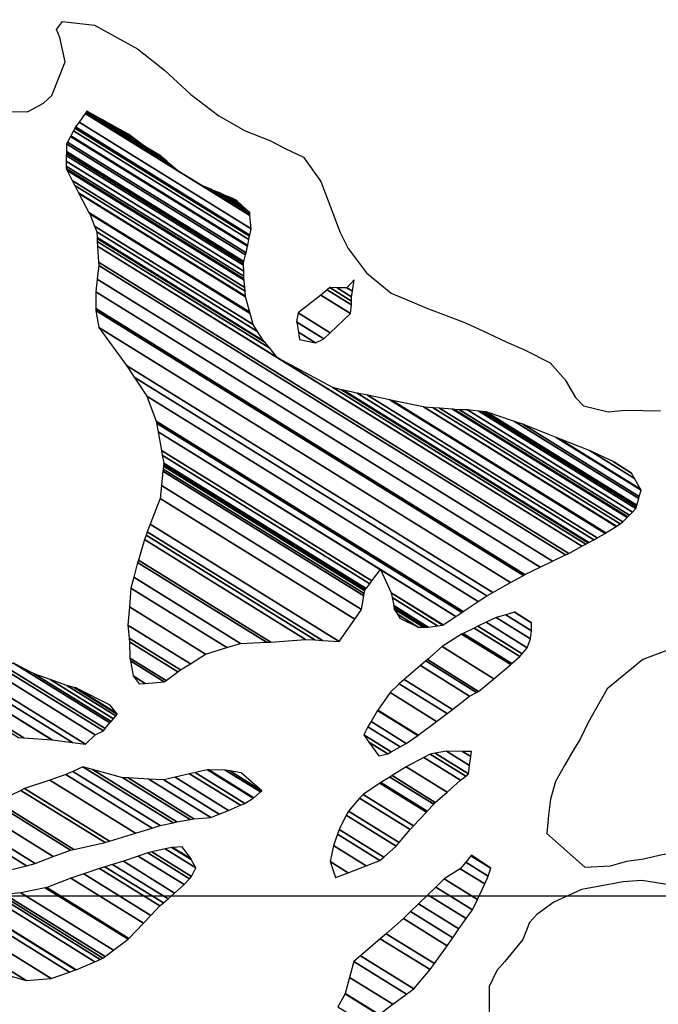
# Model space of a CAD drawing. Units: metres. Extents: x -8410 to 8410, y -5940 to 5940.
# Drawn here: x -678 to -476, y -718 to -407 of the extents above; entities that cross this region are included whole.
import ezdxf

# ---------------------------------------------------------------- set-up
doc = ezdxf.new("R2010")
doc.units = ezdxf.units.M
doc.header["$MEASUREMENT"] = 0
for name, color, linetype, lineweight in [('18', 1, 'Continuous', 0), ('19', 1, 'Continuous', 0), ('5', 1, 'Continuous', 0)]:
    doc.layers.add(name, color=color, linetype=linetype, lineweight=lineweight)

msp = doc.modelspace()

# ---------------------------------------------------------------- linework, layer by layer
at = {"layer": '18', "color": 7, "linetype": 'Continuous', "lineweight": -3}
msp.add_line((-2461.58, -683.59), (538.42, -683.59), dxfattribs=at)
at = {"layer": '19', "color": 7, "linetype": 'Continuous', "lineweight": -3}
msp.add_3dface([(-7910, -5740), (8210, -5740), (8210, 5740), (-7910, 5740)], dxfattribs=at)
at = {"layer": '5', "color": 5, "linetype": 'Continuous', "lineweight": -3}
for points in [[(-683.79, -435.73), (-675.66, -435.83), (-670.55, -433.1), (-667.98, -430.59), (-663.78, -419.97), (-665.46, -412.33), (-666.45, -409.78), (-664.64, -407.26), (-654.49, -408.4), (-640.87, -415.94), (-632.32, -422.65), (-624.03, -430.37), (-615.22, -437.09), (-606.9, -441.76), (-599.07, -444.91), (-594.02, -447.51), (-588.46, -450.12), (-582.97, -457.81), (-576.82, -473.89), (-574.34, -479), (-568.6, -486.69), (-560.8, -493.14), (-548.93, -498.11), (-537.8, -502.31), (-532, -504.92), (-524.17, -508.58), (-518.86, -510.93), (-510.53, -515.1), (-505.77, -520.49), (-502.54, -526.12), (-500.03, -528.69), (-492.18, -530.57), (-486.84, -530.12), (-475.67, -530.26)], [(-467.7, -604.02), (-472.8, -605.74), (-481.22, -608.93), (-492.51, -618.19), (-498.48, -628.79), (-501.09, -634.09), (-502.91, -637.11), (-506.02, -642.41), (-508.88, -647.45), (-510.47, -653.02), (-511.04, -658.09), (-511.62, -663.93), (-499.56, -674.49), (-491.43, -674.09), (-486.33, -672.63), (-480.99, -671.93), (-475.13, -670.48), (-469.78, -669.78), (-467.24, -669.56), (-456.23, -667.07)], [(-467.63, -679.97), (-472.96, -680.16), (-481.58, -678.78), (-487.43, -679.22), (-495.32, -680.64), (-500.67, -681.59), (-509.35, -685.55), (-514.73, -689.54), (-517.05, -692.06), (-519.15, -697.36), (-524.83, -704.4), (-527.4, -707.17), (-529.75, -712.22), (-529.85, -720.34), (-524.82, -723.96), (-516.96, -725.58), (-506.29, -725.21), (-500.96, -725.28), (-493.34, -725.37), (-481.67, -727.04), (-467.72, -728.23), (-465.19, -729.02)]]:
    msp.add_lwpolyline(points, dxfattribs=at)
for points in [[(-656.9919, -435.7337), (-631.6506, -451.4455), (-632.4075, -450.7458), (-656.8775, -435.5743)], [(-656.8775, -435.5743), (-632.4075, -450.7458), (-632.5231, -450.6391), (-656.86, -435.55)], [(-656.86, -435.55), (-632.5231, -450.6391), (-632.8619, -450.3259), (-654.9962, -436.6024)], [(-659.3778, -439.0554), (-605, -472.77), (-605.3724, -468.566), (-657.4034, -436.3065)], [(-657.4034, -436.3065), (-628.14, -454.45), (-628.2193, -454.3836), (-657.3948, -436.2946)], [(-657.3948, -436.2946), (-628.2193, -454.3836), (-630.91, -452.13), (-657.1039, -435.8896)], [(-657.1039, -435.8896), (-630.91, -452.13), (-631.6506, -451.4455), (-656.9919, -435.7337)], [(-654.9962, -436.6024), (-638.71, -446.7), (-639.8469, -445.8253), (-651.9264, -438.3359)], [(-651.9264, -438.3359), (-639.8469, -445.8253), (-641.9418, -444.2135), (-646.27, -441.53)], [(-662.005, -443.4161), (-606.08, -478.09), (-605.6815, -476.1272), (-661.1115, -441.7603)], [(-661.1115, -441.7603), (-605.6815, -476.1272), (-605.4806, -475.1373), (-660.6609, -440.9252)], [(-660.6609, -440.9252), (-605.4806, -475.1373), (-605.4654, -475.0627), (-660.6269, -440.8623)], [(-660.6269, -440.8623), (-605.4654, -475.0627), (-605.3999, -474.74), (-660.48, -440.59)], [(-660.48, -440.59), (-605.3999, -474.74), (-605, -472.77), (-659.3778, -439.0554)], [(-646.27, -441.53), (-641.9418, -444.2135), (-643.74, -442.83)], [(-663.0438, -445.3412), (-606.617, -480.3261), (-606.1214, -478.2624), (-662.0851, -443.5646)], [(-662.0851, -443.5646), (-606.1214, -478.2624), (-606.08, -478.09), (-662.005, -443.4161)], [(-663.3717, -448.3885), (-607.2965, -483.1555), (-606.7701, -480.9637), (-663.34, -445.89)], [(-663.34, -445.89), (-606.7701, -480.9637), (-606.617, -480.3261), (-663.0438, -445.3412)], [(-638.71, -446.7), (-632.8619, -450.3259), (-633.42, -449.81)], [(-663.4101, -451.4056), (-607.3355, -486.1722), (-607.399, -484.2923), (-663.3869, -449.5795)], [(-663.3869, -449.5795), (-607.399, -484.2923), (-607.42, -483.67), (-663.3792, -448.975)], [(-663.3792, -448.975), (-607.42, -483.67), (-607.2965, -483.1555), (-663.3717, -448.3885)], [(-663.44, -453.76), (-607.2536, -488.5959), (-607.2824, -487.7437), (-663.4295, -452.9322)], [(-663.1463, -454.3378), (-607.24, -489), (-607.2536, -488.5959), (-663.44, -453.76)], [(-663.4295, -452.9322), (-607.2824, -487.7437), (-607.3355, -486.1722), (-663.4101, -451.4056)], [(-661.5091, -457.5581), (-607.0337, -491.3332), (-607.24, -489), (-663.1463, -454.3378)], [(-628.14, -454.45), (-605.3724, -468.566), (-605.374, -468.5478), (-620.58, -459.12)], [(-660.71, -459.13), (-606.933, -492.472), (-607.0337, -491.3332), (-661.5091, -457.5581)], [(-659.5154, -461.3999), (-606.79, -494.09), (-606.933, -492.472), (-660.71, -459.13)], [(-620.58, -459.12), (-605.374, -468.5478), (-605.4289, -467.9284), (-617.7405, -460.2951)], [(-617.7405, -460.2951), (-605.4289, -467.9284), (-605.45, -467.69), (-616.6474, -460.7476)], [(-659.4065, -461.6069), (-606.7443, -494.2578), (-606.79, -494.09), (-659.5154, -461.3999)], [(-656.224, -467.6544), (-605.4088, -499.1601), (-606.7443, -494.2578), (-659.4065, -461.6069)], [(-616.6474, -460.7476), (-605.45, -467.69), (-606.2402, -466.9697), (-615.53, -461.21)], [(-615.53, -461.21), (-606.2402, -466.9697), (-606.3608, -466.8598), (-615.3502, -461.2863)], [(-615.3502, -461.2863), (-606.3608, -466.8598), (-606.7145, -466.5374), (-614.8229, -461.5101)], [(-614.8229, -461.5101), (-606.7145, -466.5374), (-607.2971, -466.0063), (-613.9544, -461.8788)], [(-613.9544, -461.8788), (-607.2971, -466.0063), (-608.3706, -465.0278), (-612.3542, -462.558)], [(-612.3542, -462.558), (-608.3706, -465.0278), (-609.2921, -464.1879), (-610.9805, -463.1411)], [(-610.9805, -463.1411), (-609.2921, -464.1879), (-609.97, -463.57)], [(-656, -468.08), (-605.3148, -499.5051), (-605.4088, -499.1601), (-656.224, -467.6544)], [(-654.4725, -471.9399), (-604.36, -503.01), (-605.3148, -499.5051), (-656, -468.08)], [(-653.78, -473.69), (-602.9846, -505.1834), (-604.36, -503.01), (-654.4725, -471.9399)], [(-653.6704, -475.5485), (-601.12, -508.13), (-602.9846, -505.1834), (-653.78, -473.69)], [(-653.6559, -475.7933), (-600.7118, -508.6189), (-601.12, -508.13), (-653.6704, -475.5485)], [(-653.599, -476.7584), (-599.1025, -510.5465), (-600.7118, -508.6189), (-653.6559, -475.7933)], [(-653.5112, -478.2471), (-596.62, -513.52), (-599.1025, -510.5465), (-653.599, -476.7584)], [(-653.2144, -483.2778), (-504.68, -575.37), (-500.5335, -573.0942), (-653.5112, -478.2471)], [(-653.5988, -488.6877), (-509.79, -577.85), (-505.632, -575.832), (-653.15, -484.37)], [(-653.15, -484.37), (-505.632, -575.832), (-504.68, -575.37), (-653.2144, -483.2778)], [(-654.02, -492.74), (-513.6954, -579.7421), (-509.79, -577.85), (-653.5988, -488.6877)], [(-580.9416, -492.0521), (-573.3, -496.79), (-573.2811, -495.5915), (-580.09, -491.37)], [(-580.09, -491.37), (-573.2811, -495.5915), (-573.26, -494.25), (-577.8579, -491.3993)], [(-577.8579, -491.3993), (-573.26, -494.25), (-572.9946, -492.5283), (-574.75, -491.44)], [(-574.75, -491.44), (-572.9946, -492.5283), (-572.44, -488.93)], [(-654.0829, -497.9854), (-518.48, -582.06), (-513.6954, -579.7421), (-654.02, -492.74)], [(-590.09, -499.38), (-579.9944, -505.6393), (-573.58, -499.58), (-583.0272, -493.7227)], [(-583.0272, -493.7227), (-573.58, -499.58), (-573.3, -496.79), (-580.9416, -492.0521)], [(-654.09, -498.58), (-518.9887, -582.3436), (-518.48, -582.06), (-654.0829, -497.9854)], [(-653.14, -503.92), (-523.0239, -584.5928), (-518.9887, -582.3436), (-654.09, -498.58)], [(-590.63, -502.16), (-581.9852, -507.5199), (-579.9944, -505.6393), (-590.09, -499.38)], [(-644.4, -515.97), (-528.6558, -587.7321), (-523.0239, -584.5928), (-653.14, -503.92)], [(-590.6051, -502.3082), (-582.07, -507.6), (-581.9852, -507.5199), (-590.63, -502.16)], [(-590.0766, -505.4569), (-584.62, -508.84), (-582.07, -507.6), (-590.6051, -502.3082)], [(-589.69, -507.76), (-589.69, -507.76), (-584.62, -508.84), (-590.0766, -505.4569)], [(-641.9369, -519.6685), (-530.5, -588.76), (-528.6558, -587.7321), (-644.4, -515.97)], [(-596.62, -513.52), (-500.5335, -573.0942), (-499.3064, -572.4207), (-579.21, -522.88)], [(-637.92, -525.7), (-533.2665, -590.5858), (-530.5, -588.76), (-641.9369, -519.6685)], [(-634.97, -533.62), (-538.0253, -593.7263), (-533.2665, -590.5858), (-637.92, -525.7)], [(-579.21, -522.88), (-499.3064, -572.4207), (-498.5109, -571.9841), (-576.42, -523.68)], [(-576.42, -523.68), (-498.5109, -571.9841), (-498.3091, -571.8733), (-575.8462, -523.7999)], [(-575.8462, -523.7999), (-498.3091, -571.8733), (-496.7773, -571.0326), (-571.4901, -524.7103)], [(-571.4901, -524.7103), (-496.7773, -571.0326), (-495.6474, -570.4124), (-568.2769, -525.3817)], [(-568.2769, -525.3817), (-495.6474, -570.4124), (-493.1553, -569.0447), (-561.1901, -526.8627)], [(-561.1901, -526.8627), (-493.1553, -569.0447), (-492.91, -568.91), (-560.4924, -527.0085)], [(-560.4924, -527.0085), (-492.91, -568.91), (-489.7017, -566.8249), (-550.58, -529.08)], [(-550.58, -529.08), (-489.7017, -566.8249), (-489.5919, -566.7535), (-550.3223, -529.1003)], [(-550.3223, -529.1003), (-489.5919, -566.7535), (-488.3876, -565.9709), (-547.4966, -529.323)], [(-547.4966, -529.323), (-488.3876, -565.9709), (-487.54, -565.42), (-545.5076, -529.4798)], [(-545.5076, -529.4798), (-487.54, -565.42), (-486.2067, -564.0414), (-541.4327, -529.8009)], [(-541.4327, -529.8009), (-486.2067, -564.0414), (-485.9675, -563.794), (-540.7016, -529.8585)], [(-540.7016, -529.8585), (-485.9675, -563.794), (-485.463, -563.2724), (-539.16, -529.98)], [(-539.16, -529.98), (-485.463, -563.2724), (-484.5328, -562.3106), (-536.63, -530.01)], [(-536.63, -530.01), (-484.5328, -562.3106), (-483.42, -561.16), (-533.0952, -530.3611)], [(-533.0952, -530.3611), (-483.42, -561.16), (-483.2771, -560.6393), (-531.9251, -530.4773)], [(-531.9251, -530.4773), (-483.2771, -560.6393), (-483.1385, -560.1342), (-530.79, -530.59)], [(-530.79, -530.59), (-483.1385, -560.1342), (-482.5479, -557.9822), (-521.7805, -533.6577)], [(-634.864, -534.2166), (-538.44, -594), (-538.0253, -593.7263), (-634.97, -533.62)], [(-634.3788, -536.9463), (-540.3121, -595.2682), (-538.44, -594), (-634.864, -534.2166)], [(-521.7805, -533.6577), (-482.5479, -557.9822), (-482.3761, -557.3562), (-519.16, -534.55)], [(-519.16, -534.55), (-482.3761, -557.3562), (-481.82, -555.33), (-508.622, -538.7126)], [(-633.3375, -542.8048), (-566.8468, -584.0294), (-564.18, -580.47), (-634.3788, -536.9463)], [(-508.622, -538.7126), (-481.82, -555.33), (-481.9876, -555.028), (-507.7417, -539.0604)], [(-507.7417, -539.0604), (-481.9876, -555.028), (-483.8571, -551.6591), (-497.92, -542.94)], [(-633.3284, -542.8562), (-566.8702, -584.0606), (-566.8468, -584.0294), (-633.3375, -542.8048)], [(-633.07, -544.31), (-567.532, -584.9439), (-566.8702, -584.0606), (-633.3284, -542.8562)], [(-632.59, -546.85), (-568.6792, -586.4751), (-567.532, -584.9439), (-633.07, -544.31)], [(-497.92, -542.94), (-483.8571, -551.6591), (-484.8, -549.96), (-490.6479, -546.3343)], [(-632.6842, -547.7565), (-569.1095, -587.1733), (-569.08, -587.01), (-632.6665, -547.586)], [(-632.6665, -547.586), (-569.08, -587.01), (-568.8194, -586.6622), (-632.6168, -547.1075)], [(-632.6168, -547.1075), (-568.8194, -586.6622), (-568.6792, -586.4751), (-632.59, -546.85)], [(-490.6479, -546.3343), (-484.8, -549.96), (-490.1, -546.59)], [(-633.3278, -553.948), (-570.18, -593.1), (-569.3923, -588.7391), (-632.8543, -549.3923)], [(-632.8543, -549.3923), (-569.3923, -588.7391), (-569.2718, -588.0716), (-632.7818, -548.695)], [(-632.7818, -548.695), (-569.2718, -588.0716), (-569.1095, -587.1733), (-632.6842, -547.7565)], [(-633.75, -558.01), (-572.2762, -596.1241), (-570.18, -593.1), (-633.3278, -553.948)], [(-636.8711, -566.1487), (-577.16, -603.17), (-572.2762, -596.1241), (-633.75, -558.01)], [(-637.7958, -568.56), (-582.49, -602.85), (-577.16, -603.17), (-636.8711, -566.1487)], [(-638.21, -569.64), (-584.8772, -602.7067), (-582.49, -602.85), (-637.7958, -568.56)], [(-640.6149, -577.4535), (-598.75, -603.41), (-587.82, -602.53), (-638.6359, -571.0238)], [(-638.6359, -571.0238), (-587.82, -602.53), (-584.8772, -602.7067), (-638.21, -569.64)], [(-642.0879, -582.9195), (-608.41, -603.8), (-600.1862, -603.468), (-640.86, -578.25)], [(-640.86, -578.25), (-600.1862, -603.468), (-598.75, -603.41), (-640.6149, -577.4535)], [(-560.7402, -587.8156), (-544.33, -597.99), (-540.3121, -595.2682), (-564.18, -580.47)], [(-642.99, -586.35), (-612.6907, -605.1358), (-608.41, -603.8), (-642.0879, -582.9195)], [(-643.4531, -592.2884), (-619.37, -607.22), (-612.6907, -605.1358), (-642.99, -586.35)], [(-560.71, -587.88), (-544.3903, -597.9983), (-544.33, -597.99), (-560.7402, -587.8156)], [(-560.437, -589.3429), (-546.098, -598.2331), (-544.3903, -597.9983), (-560.71, -587.88)], [(-559.9637, -591.8788), (-549.0582, -598.6402), (-546.098, -598.2331), (-560.437, -589.3429)], [(-643.9, -598.02), (-624.1878, -610.2417), (-619.37, -607.22), (-643.4531, -592.2884)], [(-559.9058, -592.1887), (-549.42, -598.69), (-549.0582, -598.6402), (-559.9637, -591.8788)], [(-559.7983, -592.7647), (-550.2609, -598.6779), (-549.42, -598.69), (-559.9058, -592.1887)], [(-559.76, -592.97), (-550.5607, -598.6736), (-550.2609, -598.6779), (-559.7983, -592.7647)], [(-558.7617, -594.5879), (-552.21, -598.65), (-550.5607, -598.6736), (-559.76, -592.97)], [(-524.5765, -594.7967), (-516.41, -599.86), (-516.38, -597.32), (-521.7689, -593.9788)], [(-521.7689, -593.9788), (-516.38, -597.32), (-521.67, -593.95)], [(-558.02, -595.79), (-558.02, -595.79), (-552.21, -598.65), (-558.7617, -594.5879)], [(-533.41, -598.38), (-519.3576, -607.0925), (-517.75, -605.18), (-530.7246, -597.1357)], [(-530.7246, -597.1357), (-517.75, -605.18), (-516.7, -602.4), (-527.5577, -595.6682)], [(-527.5577, -595.6682), (-516.7, -602.4), (-516.698, -602.3821), (-527.54, -595.66)], [(-527.54, -595.66), (-516.698, -602.3821), (-516.41, -599.86), (-524.5765, -594.7967)], [(-643.5619, -602.1237), (-627.31, -612.2), (-624.1878, -610.2417), (-643.9, -598.02)], [(-538.0625, -600.638), (-522.64, -610.2), (-520.07, -607.94), (-534.5763, -598.946)], [(-534.5763, -598.946), (-520.07, -607.94), (-519.3576, -607.0925), (-533.41, -598.38)], [(-643.46, -603.36), (-628.1796, -612.834), (-627.31, -612.2), (-643.5619, -602.1237)], [(-643.27, -608.44), (-631.8579, -615.5156), (-628.1796, -612.834), (-643.46, -603.36)], [(-544.67, -604.84), (-528.3526, -614.9569), (-522.9881, -610.4899), (-538.52, -600.86)], [(-538.52, -600.86), (-522.9881, -610.4899), (-522.64, -610.2), (-538.0625, -600.638)], [(-549.3285, -608.9355), (-533.16, -618.96), (-528.3526, -614.9569), (-544.67, -604.84)], [(-643.1211, -609.3176), (-632.44, -615.94), (-631.8579, -615.5156), (-643.27, -608.44)], [(-642.32, -614.04), (-638.4336, -616.4496), (-632.44, -615.94), (-643.1211, -609.3176)], [(-551.5108, -610.8146), (-535.97, -620.45), (-533.7746, -619.2859), (-549.8, -609.35)], [(-549.8, -609.35), (-533.7746, -619.2859), (-533.16, -618.96), (-549.3285, -608.9355)], [(-685.4284, -613.353), (-654.24, -632.69), (-651.68, -631.45), (-683.6138, -611.6508)], [(-683.6138, -611.6508), (-651.68, -631.45), (-651.0878, -630.7361), (-682.92, -611)], [(-682.92, -611), (-651.0878, -630.7361), (-649.6, -628.9426), (-680.12, -610.02)], [(-680.12, -610.02), (-649.6, -628.9426), (-649.2201, -628.4847), (-673.55, -613.4)], [(-556.6538, -615.2178), (-541.36, -624.7), (-535.97, -620.45), (-551.5108, -610.8146)], [(-688.586, -616.3149), (-657.32, -635.7), (-654.24, -632.69), (-685.4284, -613.353)], [(-673.55, -613.4), (-649.2201, -628.4847), (-648.5129, -627.6321), (-668.5, -615.24)], [(-668.5, -615.24), (-648.5129, -627.6321), (-647.7174, -626.6731), (-663.19, -617.08)], [(-640.32, -616.61), (-640.32, -616.61), (-638.4336, -616.4496), (-642.32, -614.04)], [(-558.28, -616.61), (-543.1151, -626.0123), (-541.36, -624.7), (-556.6538, -615.2178)], [(-690.91, -620.04), (-667.8941, -634.31), (-661.383, -635.1659), (-689.86, -617.51)], [(-689.86, -617.51), (-661.383, -635.1659), (-657.32, -635.7), (-688.586, -616.3149)], [(-663.19, -617.08), (-647.7174, -626.6731), (-647.3, -626.17), (-660.9039, -617.7355)], [(-660.9039, -617.7355), (-647.3, -626.17), (-647.5651, -625.8377), (-660.4, -617.88)], [(-660.4, -617.88), (-647.5651, -625.8377), (-649.55, -623.35)], [(-561.11, -619.37), (-546.4159, -628.4804), (-543.1151, -626.0123), (-558.28, -616.61)], [(-691.6103, -624.5285), (-676.85, -633.68), (-667.97, -634.3), (-690.9153, -620.0738)], [(-690.9153, -620.0738), (-667.97, -634.3), (-667.8941, -634.31), (-690.91, -620.04)], [(-564.98, -624.91), (-552.2207, -632.8209), (-546.4159, -628.4804), (-561.11, -619.37)], [(-691.74, -625.36), (-678.5015, -633.568), (-676.85, -633.68), (-691.6103, -624.5285)], [(-567.1121, -628.5318), (-555.97, -635.44), (-552.38, -632.94), (-565.074, -625.0697)], [(-565.074, -625.0697), (-552.38, -632.94), (-552.2207, -632.8209), (-564.98, -624.91)], [(-568.1, -630.21), (-557.929, -636.5161), (-555.97, -635.44), (-567.1121, -628.5318)], [(-569.4, -632.73), (-560.7733, -638.0786), (-557.929, -636.5161), (-568.1, -630.21)], [(-567.7964, -634.9832), (-561.85, -638.67), (-560.7733, -638.0786), (-569.4, -632.73)], [(-564.66, -639.39), (-564.66, -639.39), (-561.85, -638.67), (-567.7964, -634.9832)], [(-546.8301, -638.5389), (-536.28, -645.08), (-535.9627, -642.4292), (-543.3, -637.88)], [(-543.3, -637.88), (-535.9627, -642.4292), (-535.6183, -639.5531), (-538.22, -637.94)], [(-538.22, -637.94), (-535.6183, -639.5531), (-535.43, -637.98)], [(-556.06, -642.8), (-543.1056, -650.8318), (-538.84, -647.08), (-550.4372, -639.8896)], [(-550.4372, -639.8896), (-538.84, -647.08), (-537.178, -645.7815), (-548.39, -638.83)], [(-548.39, -638.83), (-537.178, -645.7815), (-536.28, -645.08), (-546.8301, -638.5389)], [(-661.3698, -644.2718), (-633.76, -661.39), (-629.6691, -660.4707), (-658.17, -642.8)], [(-658.17, -642.8), (-629.6691, -660.4707), (-628.42, -660.19), (-655.1266, -643.6318)], [(-655.1266, -643.6318), (-628.42, -660.19), (-624.2397, -659.4477), (-645.51, -646.26)], [(-622.7, -644.6321), (-607.01, -654.36), (-604.3876, -652.7419), (-618.81, -643.8)], [(-618.81, -643.8), (-604.3876, -652.7419), (-604.19, -652.62), (-618.4075, -643.805)], [(-618.4075, -643.805), (-604.19, -652.62), (-602.0924, -650.7754), (-613.23, -643.87)], [(-613.23, -643.87), (-602.0924, -650.7754), (-601.62, -650.36), (-611.6845, -644.12)], [(-611.6845, -644.12), (-601.62, -650.36), (-608.16, -644.69)], [(-560.494, -645.6059), (-546.81, -654.09), (-543.1056, -650.8318), (-556.06, -642.8)], [(-676.55, -649.68), (-649.7008, -666.3267), (-641.5322, -663.797), (-668.64, -646.99)], [(-668.64, -646.99), (-641.5322, -663.797), (-636.281, -662.1707), (-663.54, -645.27)], [(-663.54, -645.27), (-636.281, -662.1707), (-633.76, -661.39), (-661.3698, -644.2718)], [(-645.51, -646.26), (-624.2397, -659.4477), (-623.07, -659.24), (-643.8682, -646.345)], [(-643.8682, -646.345), (-623.07, -659.24), (-617.73, -658.8), (-637.2673, -646.6868)], [(-637.2673, -646.6868), (-617.73, -658.8), (-615.1004, -657.7613), (-632.57, -646.93)], [(-632.57, -646.93), (-615.1004, -657.7613), (-612.11, -656.58), (-629.0274, -646.0911)], [(-629.0274, -646.0911), (-612.11, -656.58), (-608.3691, -654.9516), (-624.42, -645)], [(-624.42, -645), (-608.3691, -654.9516), (-607.01, -654.36), (-622.7, -644.6321)], [(-564, -647.78), (-549.3871, -656.8401), (-547.3194, -654.6336), (-561.18, -646.04)], [(-561.18, -646.04), (-547.3194, -654.6336), (-546.81, -654.09), (-560.494, -645.6059)], [(-685.23, -653.89), (-660.9712, -668.9306), (-651.1, -666.76), (-677.7272, -650.251)], [(-677.7272, -650.251), (-651.1, -666.76), (-649.7008, -666.3267), (-676.55, -649.68)], [(-569.63, -651.52), (-553.6616, -661.4205), (-549.64, -657.11), (-564.3323, -648.0007)], [(-564.3323, -648.0007), (-549.64, -657.11), (-549.3871, -656.8401), (-564, -647.78)], [(-574.27, -656.8), (-558.2125, -666.7557), (-554.79, -662.63), (-570.716, -652.7558)], [(-570.716, -652.7558), (-554.79, -662.63), (-553.6616, -661.4205), (-569.63, -651.52)], [(-690.6, -656.87), (-667.4954, -671.195), (-662.06, -669.17), (-686.0083, -654.3219)], [(-686.0083, -654.3219), (-662.06, -669.17), (-660.9712, -668.9306), (-685.23, -653.89)], [(-699.02, -659.82), (-676.0179, -674.0814), (-673.28, -673.35), (-696.5169, -658.943)], [(-696.5169, -658.943), (-673.28, -673.35), (-667.4954, -671.195), (-690.6, -656.87)], [(-577.14, -662.61), (-563.071, -671.3329), (-559.17, -667.91), (-574.931, -658.1381)], [(-574.931, -658.1381), (-559.17, -667.91), (-558.2125, -666.7557), (-574.27, -656.8)], [(-704.2213, -661.4054), (-681.44, -675.53), (-676.0179, -674.0814), (-699.02, -659.82)], [(-577.6914, -664.1234), (-564.31, -672.42), (-563.071, -671.3329), (-577.14, -662.61)], [(-578.98, -667.66), (-568.6213, -674.0824), (-564.31, -672.42), (-577.6914, -664.1234)], [(-636.4186, -669.7026), (-623.81, -677.52), (-622.5, -674.74), (-632.1416, -668.7621)], [(-632.1416, -668.7621), (-622.5, -674.74), (-623.8944, -672.1103), (-630.04, -668.3)], [(-630.04, -668.3), (-623.8944, -672.1103), (-623.99, -671.93), (-629.8637, -668.2882)], [(-629.8637, -668.2882), (-623.99, -671.93), (-626.74, -668.08)], [(-580.06, -672.73), (-574.3289, -676.2833), (-568.6213, -674.0824), (-578.98, -667.66)], [(-645.34, -672.68), (-629.1696, -682.7058), (-626.12, -680.03), (-640.6443, -671.0249)], [(-640.6443, -671.0249), (-626.12, -680.03), (-624.4308, -678.1946), (-637.68, -669.98)], [(-637.68, -669.98), (-624.4308, -678.1946), (-623.81, -677.52), (-636.4186, -669.7026)], [(-537.2187, -672.984), (-530.08, -677.41), (-529.28, -674.88), (-535.5402, -670.9986)], [(-535.5402, -670.9986), (-529.28, -674.88), (-535.33, -670.75)], [(-657.847, -676.6639), (-636.66, -689.8), (-633.83, -686.79), (-652.9024, -674.965)], [(-652.9024, -674.965), (-633.83, -686.79), (-632.733, -685.8296), (-651.2, -674.38)], [(-651.2, -674.38), (-632.733, -685.8296), (-631.26, -684.54), (-648.7795, -673.6778)], [(-648.7795, -673.6778), (-631.26, -684.54), (-629.1696, -682.7058), (-645.34, -672.68)], [(-578.34, -677.83), (-578.34, -677.83), (-574.3289, -676.2833), (-580.06, -672.73)], [(-544.06, -678.26), (-533.5295, -684.7889), (-531.2047, -679.8159), (-538.94, -675.02)], [(-538.94, -675.02), (-531.2047, -679.8159), (-530.08, -677.41), (-537.2187, -672.984)], [(-669.57, -681.01), (-643.6321, -697.0917), (-639.0103, -692.258), (-661.91, -678.06)], [(-661.91, -678.06), (-639.0103, -692.258), (-636.66, -689.8), (-657.847, -676.6639)], [(-546.6734, -680.8073), (-535.04, -688.02), (-533.5295, -684.7889), (-544.06, -678.26)], [(-677.72, -682.69), (-648.4816, -700.818), (-643.86, -697.33), (-670.0295, -681.1047)], [(-670.0295, -681.1047), (-643.86, -697.33), (-643.6321, -697.0917), (-669.57, -681.01)], [(-549.2, -683.27), (-537.0588, -690.7976), (-535.04, -688.02), (-546.6734, -680.8073)], [(-699.08, -684.96), (-662.3985, -707.7027), (-660.49, -707.03), (-696.7745, -684.5334)], [(-696.7745, -684.5334), (-660.49, -707.03), (-660.3096, -706.9531), (-696.54, -684.49)], [(-696.54, -684.49), (-660.3096, -706.9531), (-654.3617, -704.4177), (-688.39, -683.32)], [(-688.39, -683.32), (-654.3617, -704.4177), (-652.6463, -703.6865), (-685.85, -683.1)], [(-685.85, -683.1), (-652.6463, -703.6865), (-651.81, -703.33), (-684.416, -683.1141)], [(-684.416, -683.1141), (-651.81, -703.33), (-651.0928, -702.7887), (-682.8, -683.13)], [(-682.8, -683.13), (-651.0928, -702.7887), (-648.4816, -700.818), (-677.72, -682.69)], [(-552.164, -686.1648), (-539.43, -694.06), (-537.0588, -690.7976), (-549.2, -683.27)], [(-708.3166, -690.3821), (-676.03, -710.4), (-668.15, -709.73), (-703.7139, -687.6802)], [(-703.7139, -687.6802), (-668.15, -709.73), (-662.3985, -707.7027), (-699.08, -684.96)], [(-554.6017, -688.5456), (-541.24, -696.83), (-539.43, -694.06), (-552.164, -686.1648)], [(-709.8522, -691.2835), (-681.6, -708.8), (-676.03, -710.4), (-708.3166, -690.3821)], [(-562.31, -695.56), (-547.1048, -704.9873), (-543.0728, -699.3792), (-556.91, -690.8)], [(-556.91, -690.8), (-543.0728, -699.3792), (-541.24, -696.83), (-554.6017, -688.5456)], [(-564.1874, -697.1613), (-548.48, -706.9), (-547.1048, -704.9873), (-562.31, -695.56)], [(-570.4557, -702.508), (-553.63, -712.94), (-548.48, -706.9), (-564.1874, -697.1613)], [(-572.58, -704.32), (-555.9189, -714.65), (-553.63, -712.94), (-570.4557, -702.508)], [(-573.91, -709.38), (-560.2235, -717.8657), (-555.9189, -714.65), (-572.58, -704.32)], [(-575.24, -714.44), (-564.5281, -721.0815), (-560.2235, -717.8657), (-573.91, -709.38)], [(-577.6391, -718.6761), (-570.02, -723.4), (-564.66, -721.18), (-575.3156, -714.5735)], [(-575.3156, -714.5735), (-564.66, -721.18), (-564.5281, -721.0815), (-575.24, -714.44)]]:
    msp.add_3dface(points, dxfattribs=at)

doc.saveas('drawing.dxf')
